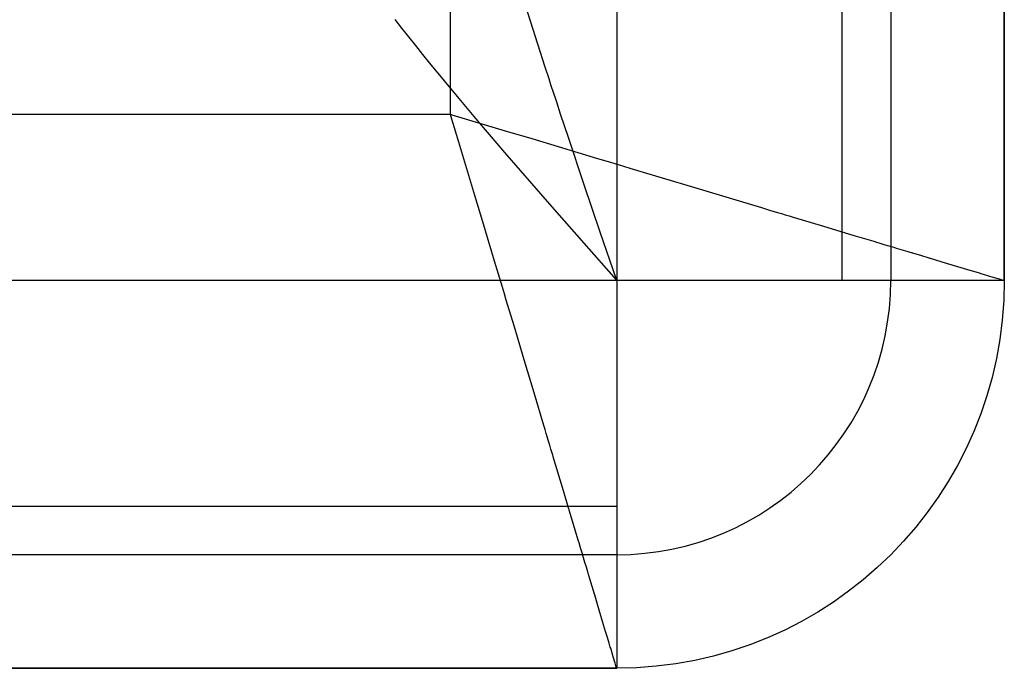
# Model space of a CAD drawing. Extents: x -212 to 212, y -637 to 10.
# Drawn here: x 177 to 195, y -128 to -117 of the extents above; entities that cross this region are included whole.
import ezdxf

# ---------------------------------------------------------------- set-up
doc = ezdxf.new("R2010")
doc.units = 0
doc.header["$LTSCALE"] = 25
doc.layers.add('TEAM-NET', color=15, linetype='CONTINUOUS')

msp = doc.modelspace()

# ---------------------------------------------------------------- linework, layer by layer
at = {"layer": 'TEAM-NET'}
for p, q in [((185, -118.400594, -378), (185, 1.599406, -378)), ((185, -118.400594, -378), (185, 1.599406, -378)), ((192.071068, -121.400594, -375.071068), (192.071068, 1.599406, -375.071068)), ((192.949747, 1.599406, 4.949747), (192.949747, -121.400594, 4.949747)), ((195, 1.599406, -368), (195, -121.400594, -368)), ((195, -121.400594), (195, 1.599406)), ((195, 1.599406, -368), (195, -121.400594, -368)), ((195, -121.400594), (195, 1.599406)), ((188, 0.599406, 7), (188, -121.400594, 7)), ((188, 0.599406, 7), (188, -121.400594, 7)), ((95.512508, -118.400594, -378), (185, -118.400594, -378)), ((95.512508, -118.400594, -378), (185, -118.400594, -378)), ((188, -121.400594, 7), (98.512508, -121.400594, 7)), ((188, -121.400594, 7), (98.512508, -121.400594, 7)), ((195, -121.400594, -368), (195, -121.400594)), ((195, -121.400594, -368), (195, -121.400594)), ((113.190177, -125.471662, -375.071068), (188, -125.471662, -375.071068)), ((188, -126.350342, 4.949747), (114.068857, -126.350342, 4.949747)), ((192.949747, -126.350342), (192.949747, -126.350342, -368)), ((188, -128.400594, -368), (120.512508, -128.400594, -368)), ((120.512508, -128.400594), (188, -128.400594)), ((188, -128.400594, -368), (120.512508, -128.400594, -368)), ((120.512508, -128.400594), (188, -128.400594)), ((188, -128.400594), (188, -128.400594, -368)), ((188, -128.400594), (188, -128.400594, -368))]:
    msp.add_line(p, q, dxfattribs=at)
for points in [[(188, -121.400594, 7), (187.99458, -121.384637, 7.000005), (187.703913, -120.528364, 7.014647), (187.414505, -119.672446, 7.057689), (187.128532, -118.819886, 7.129365), (186.987523, -118.39579, 7.176015), (186.917637, -118.184446, 7.202056), (186.848181, -117.973546, 7.229926), (186.830875, -117.920854, 7.237185), (186.813593, -117.868178, 7.244562), (186.779106, -117.762871, 7.259668), (186.710455, -117.552477, 7.291297), (186.574616, -117.132824, 7.36025), (186.310182, -116.300089, 7.521187)], [(188, -121.400594, 7), (187.99458, -121.384637, 7.000005), (187.703913, -120.528364, 7.014647), (187.414505, -119.672446, 7.057689), (187.128532, -118.819886, 7.129365), (186.987523, -118.39579, 7.176015), (186.917637, -118.184446, 7.202056), (186.848181, -117.973546, 7.229926), (186.830875, -117.920854, 7.237185), (186.813593, -117.868178, 7.244562), (186.779106, -117.762871, 7.259668), (186.710455, -117.552477, 7.291297), (186.574616, -117.132824, 7.36025), (186.310182, -116.300089, 7.521187)], [(183.994868, -116.69032, 8.178815), (184.055301, -116.76814, 8.1377), (184.116241, -116.846169, 8.097349), (184.364792, -117.160238, 7.943545), (184.491753, -117.318356, 7.871182), (184.620364, -117.477128, 7.801826), (185.149232, -118.117694, 7.55423), (185.420909, -118.440504, 7.448149), (185.558212, -118.602345, 7.39949), (185.627187, -118.683351, 7.376249), (185.661749, -118.723871, 7.3649), (185.696361, -118.764403, 7.353732), (185.835273, -118.926634, 7.310856), (185.975047, -119.089206, 7.270792), (186.257064, -119.415434, 7.199024), (186.829011, -120.071249, 7.088752), (187.407826, -120.729648, 7.022534), (187.989159, -121.38832, 7.000008), (188, -121.400594, 7)], [(183.994868, -116.69032, 8.178815), (184.055301, -116.76814, 8.1377), (184.116241, -116.846169, 8.097349), (184.364792, -117.160238, 7.943545), (184.491753, -117.318356, 7.871182), (184.620364, -117.477128, 7.801826), (185.149232, -118.117694, 7.55423), (185.420909, -118.440504, 7.448149), (185.558212, -118.602345, 7.39949), (185.627187, -118.683351, 7.376249), (185.661749, -118.723871, 7.3649), (185.696361, -118.764403, 7.353732), (185.835273, -118.926634, 7.310856), (185.975047, -119.089206, 7.270792), (186.257064, -119.415434, 7.199024), (186.829011, -120.071249, 7.088752), (187.407826, -120.729648, 7.022534), (187.989159, -121.38832, 7.000008), (188, -121.400594, 7)], [(188, -128.400594, -368), (187.998269, -128.394826, -368.339563), (187.993068, -128.377486, -368.679424), (187.9723, -128.308261, -369.3558), (187.938131, -128.194363, -370.020403), (187.891508, -128.038955, -370.66496), (187.884867, -128.016817, -370.743767), (187.878045, -127.994079, -370.822243), (187.863859, -127.946789, -370.978282), (187.833357, -127.845118, -371.286482), (187.800115, -127.734311, -371.589112), (187.76426, -127.614793, -371.885683), (187.685278, -127.35152, -372.458802), (187.597656, -127.059449, -373.002422), (187.596226, -127.054681, -373.010666), (187.594794, -127.049907, -373.018903), (187.591924, -127.040341, -373.035351), (187.586164, -127.02114, -373.068153), (187.580376, -127.001847, -373.100828), (187.57456, -126.982462, -373.133375), (187.562849, -126.943424, -373.198081), (187.556954, -126.923774, -373.23024), (187.551032, -126.904036, -373.26227), (187.50275, -126.743094, -373.513864), (187.499675, -126.732843, -373.529342), (187.496593, -126.722569, -373.544793), (187.490408, -126.701953, -373.575611), (187.487305, -126.691611, -373.590978), (187.484196, -126.681246, -373.606317), (187.477956, -126.660449, -373.636913), (187.452733, -126.576371, -373.758182), (187.427091, -126.490899, -373.877665), (187.414118, -126.447653, -373.936735), (187.401044, -126.404073, -373.995357), (187.374601, -126.31593, -374.111254), (187.347775, -126.226512, -374.22535), (187.320579, -126.135856, -374.33764), (187.306845, -126.090077, -374.393106), (187.293023, -126.044004, -374.448119), (187.179449, -125.665424, -374.87184), (187.020726, -125.136346, -375.391182), (186.8554, -124.58526, -375.858107), (186.844891, -124.550232, -375.88555), (186.834365, -124.515145, -375.912788), (186.813261, -124.444798, -375.966651), (186.792087, -124.374218, -376.019711), (186.770824, -124.303339, -376.072022), (186.728029, -124.160692, -376.174424), (186.706502, -124.088934, -376.224519), (186.684891, -124.016897, -376.273879), (186.509198, -123.431255, -376.642476), (186.329204, -122.831275, -376.964877), (186.145866, -122.220148, -377.241805), (186.006746, -121.756415, -377.420107), (185.971805, -121.639944, -377.460791), (185.936807, -121.523283, -377.499936), (185.866555, -121.289111, -377.573736), (185.795977, -121.053852, -377.641586), (185.582619, -120.342658, -377.809605), (185.439362, -119.865134, -377.892174), (185.295602, -119.385933, -377.951336), (185.151606, -118.905946, -377.987222), (185.007641, -118.426065, -377.999968), (185, -118.400594, -378)], [(185, -118.400594, -378), (185.025471, -118.408235, -377.999968), (185.505352, -118.5522, -377.987222), (185.985339, -118.696196, -377.951336), (186.46454, -118.839956, -377.892174), (186.942064, -118.983213, -377.809605), (187.653257, -119.196571, -377.641586), (187.888517, -119.267149, -377.573736), (188.122689, -119.337401, -377.499936), (188.239349, -119.372399, -377.460791), (188.355821, -119.407341, -377.420107), (188.819554, -119.54646, -377.241805), (189.43068, -119.729798, -376.964877), (190.030661, -119.909792, -376.642476), (190.616303, -120.085485, -376.273879), (190.68834, -120.107096, -376.224519), (190.760098, -120.128623, -376.174424), (190.902745, -120.171418, -376.072022), (190.973624, -120.192681, -376.019711), (191.044204, -120.213855, -375.966651), (191.11455, -120.234959, -375.912788), (191.149638, -120.245486, -375.88555), (191.184666, -120.255994, -375.858107), (191.735752, -120.42132, -375.391182), (192.26483, -120.580043, -374.87184), (192.643409, -120.693617, -374.448119), (192.689483, -120.707439, -374.393106), (192.735262, -120.721173, -374.33764), (192.825917, -120.748369, -374.22535), (192.915336, -120.775195, -374.111254), (193.003478, -120.801638, -373.995357), (193.047059, -120.814712, -373.936735), (193.090305, -120.827686, -373.877665), (193.175777, -120.853327, -373.758182), (193.259855, -120.878551, -373.636913), (193.280652, -120.88479, -373.606317), (193.291017, -120.887899, -373.590978), (193.301359, -120.891002, -373.575611), (193.321975, -120.897187, -373.544793), (193.332249, -120.900269, -373.529342), (193.3425, -120.903344, -373.513864), (193.503442, -120.951627, -373.26227), (193.523179, -120.957548, -373.23024), (193.54283, -120.963443, -373.198081), (193.581868, -120.975155, -373.133375), (193.601253, -120.98097, -373.100828), (193.620546, -120.986758, -373.068153), (193.639747, -120.992518, -373.035351), (193.649313, -120.995388, -373.018903), (193.654087, -120.99682, -373.010666), (193.658855, -120.998251, -373.002422), (193.950926, -121.085872, -372.458802), (194.214199, -121.164854, -371.885683), (194.333717, -121.200709, -371.589112), (194.444524, -121.233951, -371.286482), (194.546195, -121.264453, -370.978282), (194.593485, -121.27864, -370.822243), (194.616223, -121.285461, -370.743767), (194.638361, -121.292102, -370.66496), (194.793769, -121.338725, -370.020403), (194.907667, -121.372894, -369.3558), (194.976892, -121.393662, -368.679424), (194.994232, -121.398864, -368.339563), (195, -121.400594, -368)], [(188, -128.400594, -368), (187.998269, -128.394826, -368.339563), (187.993068, -128.377486, -368.679424), (187.9723, -128.308261, -369.3558), (187.938131, -128.194363, -370.020403), (187.891508, -128.038955, -370.66496), (187.884867, -128.016817, -370.743767), (187.878045, -127.994079, -370.822243), (187.863859, -127.946789, -370.978282), (187.833357, -127.845118, -371.286482), (187.800115, -127.734311, -371.589112), (187.76426, -127.614793, -371.885683), (187.685278, -127.35152, -372.458802), (187.597656, -127.059449, -373.002422), (187.596226, -127.054681, -373.010666), (187.594794, -127.049907, -373.018903), (187.591924, -127.040341, -373.035351), (187.586164, -127.02114, -373.068153), (187.580376, -127.001847, -373.100828), (187.57456, -126.982462, -373.133375), (187.562849, -126.943424, -373.198081), (187.556954, -126.923774, -373.23024), (187.551032, -126.904036, -373.26227), (187.50275, -126.743094, -373.513864), (187.499675, -126.732843, -373.529342), (187.496593, -126.722569, -373.544793), (187.490408, -126.701953, -373.575611), (187.487305, -126.691611, -373.590978), (187.484196, -126.681246, -373.606317), (187.477956, -126.660449, -373.636913), (187.452733, -126.576371, -373.758182), (187.427091, -126.490899, -373.877665), (187.414118, -126.447653, -373.936735), (187.401044, -126.404073, -373.995357), (187.374601, -126.31593, -374.111254), (187.347775, -126.226512, -374.22535), (187.320579, -126.135856, -374.33764), (187.306845, -126.090077, -374.393106), (187.293023, -126.044004, -374.448119), (187.179449, -125.665424, -374.87184), (187.020726, -125.136346, -375.391182), (186.8554, -124.58526, -375.858107), (186.844891, -124.550232, -375.88555), (186.834365, -124.515145, -375.912788), (186.813261, -124.444798, -375.966651), (186.792087, -124.374218, -376.019711), (186.770824, -124.303339, -376.072022), (186.728029, -124.160692, -376.174424), (186.706502, -124.088934, -376.224519), (186.684891, -124.016897, -376.273879), (186.509198, -123.431255, -376.642476), (186.329204, -122.831275, -376.964877), (186.145866, -122.220148, -377.241805), (186.006746, -121.756415, -377.420107), (185.971805, -121.639944, -377.460791), (185.936807, -121.523283, -377.499936), (185.866555, -121.289111, -377.573736), (185.795977, -121.053852, -377.641586), (185.582619, -120.342658, -377.809605), (185.439362, -119.865134, -377.892174), (185.295602, -119.385933, -377.951336), (185.151606, -118.905946, -377.987222), (185.007641, -118.426065, -377.999968), (185, -118.400594, -378)], [(185, -118.400594, -378), (185.025471, -118.408235, -377.999968), (185.505352, -118.5522, -377.987222), (185.985339, -118.696196, -377.951336), (186.46454, -118.839956, -377.892174), (186.942064, -118.983213, -377.809605), (187.653257, -119.196571, -377.641586), (187.888517, -119.267149, -377.573736), (188.122689, -119.337401, -377.499936), (188.239349, -119.372399, -377.460791), (188.355821, -119.407341, -377.420107), (188.819554, -119.54646, -377.241805), (189.43068, -119.729798, -376.964877), (190.030661, -119.909792, -376.642476), (190.616303, -120.085485, -376.273879), (190.68834, -120.107096, -376.224519), (190.760098, -120.128623, -376.174424), (190.902745, -120.171418, -376.072022), (190.973624, -120.192681, -376.019711), (191.044204, -120.213855, -375.966651), (191.11455, -120.234959, -375.912788), (191.149638, -120.245486, -375.88555), (191.184666, -120.255994, -375.858107), (191.735752, -120.42132, -375.391182), (192.26483, -120.580043, -374.87184), (192.643409, -120.693617, -374.448119), (192.689483, -120.707439, -374.393106), (192.735262, -120.721173, -374.33764), (192.825917, -120.748369, -374.22535), (192.915336, -120.775195, -374.111254), (193.003478, -120.801638, -373.995357), (193.047059, -120.814712, -373.936735), (193.090305, -120.827686, -373.877665), (193.175777, -120.853327, -373.758182), (193.259855, -120.878551, -373.636913), (193.280652, -120.88479, -373.606317), (193.291017, -120.887899, -373.590978), (193.301359, -120.891002, -373.575611), (193.321975, -120.897187, -373.544793), (193.332249, -120.900269, -373.529342), (193.3425, -120.903344, -373.513864), (193.503442, -120.951627, -373.26227), (193.523179, -120.957548, -373.23024), (193.54283, -120.963443, -373.198081), (193.581868, -120.975155, -373.133375), (193.601253, -120.98097, -373.100828), (193.620546, -120.986758, -373.068153), (193.639747, -120.992518, -373.035351), (193.649313, -120.995388, -373.018903), (193.654087, -120.99682, -373.010666), (193.658855, -120.998251, -373.002422), (193.950926, -121.085872, -372.458802), (194.214199, -121.164854, -371.885683), (194.333717, -121.200709, -371.589112), (194.444524, -121.233951, -371.286482), (194.546195, -121.264453, -370.978282), (194.593485, -121.27864, -370.822243), (194.616223, -121.285461, -370.743767), (194.638361, -121.292102, -370.66496), (194.793769, -121.338725, -370.020403), (194.907667, -121.372894, -369.3558), (194.976892, -121.393662, -368.679424), (194.994232, -121.398864, -368.339563), (195, -121.400594, -368)]]:
    msp.add_polyline3d(points, dxfattribs=at)
at = {"layer": 'TEAM-NET', "extrusion": (0, 0, -1)}
for centre in [(-188, -121.400594), (-188, -121.400594, 368), (-188, -121.400594, 368), (-188, -121.400594)]:
    msp.add_arc(centre, 7, 180, 270, dxfattribs=at)
at = {"layer": 'TEAM-NET', "extrusion": (0, -1, 0)}
msp.add_arc((188, 0, 121.400594), 7, 360, 90, dxfattribs=at)
msp.add_arc((188, 0, 121.400594), 7, 360, 90, dxfattribs=at)
at = {"layer": 'TEAM-NET', "extrusion": (1, 0, 0)}
msp.add_arc((-121.400594, 0, 188), 7, 90, 180, dxfattribs=at)
msp.add_arc((-121.400594, 0, 188), 7, 90, 180, dxfattribs=at)
at = {"layer": 'TEAM-NET'}
msp.add_arc((188, -121.400594, 4.949747), 4.949747, 270, 360, dxfattribs=at)

doc.saveas('drawing.dxf')
